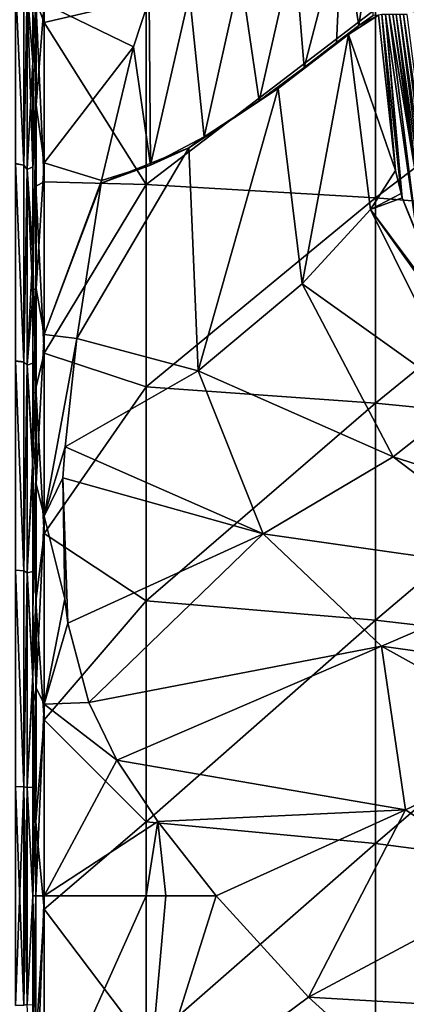
# Model space of a CAD drawing. Units: millimetres. Extents: x -149 to 170, y -78 to 26.
# Drawn here: x 115 to 122, y -2 to 15 of the extents above; entities that cross this region are included whole.
import ezdxf

# ---------------------------------------------------------------- set-up
doc = ezdxf.new("R2010")
doc.units = ezdxf.units.MM
doc.header["$LTSCALE"] = 52.148148
for name, color, linetype in [('285', 7, 'CONTINUOUS'), ('286', 7, 'CONTINUOUS'), ('288', 7, 'CONTINUOUS'), ('294', 7, 'CONTINUOUS'), ('295', 7, 'CONTINUOUS'), ('296', 7, 'CONTINUOUS'), ('298', 7, 'CONTINUOUS'), ('299', 7, 'CONTINUOUS'), ('300', 7, 'CONTINUOUS'), ('304', 7, 'CONTINUOUS'), ('305', 7, 'CONTINUOUS'), ('400', 7, 'CONTINUOUS'), ('401', 7, 'CONTINUOUS')]:
    doc.layers.add(name, color=color, linetype=linetype)

msp = doc.modelspace()

# ---------------------------------------------------------------- linework, layer by layer
at = {"layer": '285', "linetype": 'Continuous'}
for points in [[(114.8, 15.951, 20.01), (114.8, 12.791, 22.163), (114.942, 12.765, 22.11), (114.8, 15.951, 20.01)], [(114.942, 15.918, 19.961), (114.8, 15.951, 20.01), (114.942, 12.765, 22.11), (114.942, 15.918, 19.961)], [(114.942, 15.918, 19.961), (114.942, 12.765, 22.11), (115, 15.827, 19.853), (114.942, 15.918, 19.961)], [(115, 15.827, 19.853), (114.942, 12.765, 22.11), (115, 12.692, 21.99), (115, 15.827, 19.853)], [(114.8, 12.791, 22.163), (114.8, 9.346, 23.822), (114.942, 9.328, 23.766), (114.8, 12.791, 22.163)], [(114.942, 12.765, 22.11), (114.8, 12.791, 22.163), (114.942, 9.328, 23.766), (114.942, 12.765, 22.11)], [(114.942, 12.765, 22.11), (114.942, 9.328, 23.766), (115, 12.692, 21.99), (114.942, 12.765, 22.11)], [(115, 12.692, 21.99), (114.942, 9.328, 23.766), (115, 9.273, 23.636), (115, 12.692, 21.99)], [(114.8, 9.346, 23.822), (114.8, 5.692, 24.949), (114.942, 5.681, 24.891), (114.8, 9.346, 23.822)], [(114.942, 9.328, 23.766), (114.8, 9.346, 23.822), (114.942, 5.681, 24.891), (114.942, 9.328, 23.766)], [(114.942, 9.328, 23.766), (114.942, 5.681, 24.891), (115, 9.273, 23.636), (114.942, 9.328, 23.766)], [(115, 9.273, 23.636), (114.942, 5.681, 24.891), (115, 5.648, 24.754), (115, 9.273, 23.636)], [(114.8, 5.692, 24.949), (114.8, 1.912, 25.518), (114.942, 1.908, 25.46), (114.8, 5.692, 24.949)], [(114.942, 5.681, 24.891), (114.8, 5.692, 24.949), (114.942, 1.908, 25.46), (114.942, 5.681, 24.891)], [(114.942, 5.681, 24.891), (114.942, 1.908, 25.46), (115, 5.648, 24.754), (114.942, 5.681, 24.891)], [(115, 5.648, 24.754), (114.942, 1.908, 25.46), (115, 1.897, 25.319), (115, 5.648, 24.754)], [(114.8, 1.912, 25.518), (114.8, -1.912, 25.518), (114.942, 1.908, 25.46), (114.8, 1.912, 25.518)], [(114.942, 1.908, 25.46), (114.8, -1.912, 25.518), (114.942, -1.908, 25.46), (114.942, 1.908, 25.46)], [(114.942, 1.908, 25.46), (114.942, -1.908, 25.46), (115, 1.897, 25.319), (114.942, 1.908, 25.46)], [(115, 1.897, 25.319), (114.942, -1.908, 25.46), (115, -1.897, 25.319), (115, 1.897, 25.319)]]:
    msp.add_3dface(points, dxfattribs=at)
at = {"layer": '286', "linetype": 'Continuous'}
for points in [[(114.8, 12.796, -22.172), (114.8, 15.958, -20.018), (114.943, 12.77, -22.118), (114.8, 12.796, -22.172)], [(114.943, 12.77, -22.118), (114.8, 15.958, -20.018), (114.943, 15.924, -19.968), (114.943, 12.77, -22.118)], [(114.943, 12.77, -22.118), (114.943, 15.924, -19.968), (115, 15.834, -19.861), (114.943, 12.77, -22.118)], [(115, 12.697, -21.999), (114.943, 12.77, -22.118), (115, 15.834, -19.861), (115, 12.697, -21.999)], [(114.8, 9.349, -23.832), (114.8, 12.796, -22.172), (114.943, 9.331, -23.774), (114.8, 9.349, -23.832)], [(114.943, 9.331, -23.774), (114.8, 12.796, -22.172), (114.943, 12.77, -22.118), (114.943, 9.331, -23.774)], [(114.943, 9.331, -23.774), (114.943, 12.77, -22.118), (115, 12.697, -21.999), (114.943, 9.331, -23.774)], [(115, 9.277, -23.645), (114.943, 9.331, -23.774), (115, 12.697, -21.999), (115, 9.277, -23.645)], [(114.8, 5.695, -24.959), (114.8, 9.349, -23.832), (114.943, 5.683, -24.899), (114.8, 5.695, -24.959)], [(114.943, 5.683, -24.899), (114.8, 9.349, -23.832), (114.943, 9.331, -23.774), (114.943, 5.683, -24.899)], [(114.943, 5.683, -24.899), (114.943, 9.331, -23.774), (115, 9.277, -23.645), (114.943, 5.683, -24.899)], [(115, 5.65, -24.764), (114.943, 5.683, -24.899), (115, 9.277, -23.645), (115, 5.65, -24.764)], [(114.8, 1.913, -25.528), (114.8, 5.695, -24.959), (114.943, 1.909, -25.468), (114.8, 1.913, -25.528)], [(114.943, 1.909, -25.468), (114.8, 5.695, -24.959), (114.943, 5.683, -24.899), (114.943, 1.909, -25.468)], [(114.943, 1.909, -25.468), (114.943, 5.683, -24.899), (115, 5.65, -24.764), (114.943, 1.909, -25.468)], [(115, 1.898, -25.329), (114.943, 1.909, -25.468), (115, 5.65, -24.764), (115, 1.898, -25.329)], [(114.8, -1.913, -25.528), (114.8, 1.913, -25.528), (114.943, -1.909, -25.468), (114.8, -1.913, -25.528)], [(114.943, -1.909, -25.468), (114.8, 1.913, -25.528), (114.943, 1.909, -25.468), (114.943, -1.909, -25.468)], [(114.943, -1.909, -25.468), (114.943, 1.909, -25.468), (115, -1.898, -25.329), (114.943, -1.909, -25.468)], [(115, -1.898, -25.329), (114.943, 1.909, -25.468), (115, 1.898, -25.329), (115, -1.898, -25.329)]]:
    msp.add_3dface(points, dxfattribs=at)
at = {"layer": '288', "linetype": 'Continuous'}
for points in [[(121.427, 12.677, 28.94), (121.191, 15.402, 29.368), (121.133, 15.386, 25.726), (121.427, 12.677, 28.94)], [(121.253, 15.402, 33.372), (121.191, 15.402, 29.368), (121.527, 12.27, 29.362), (121.253, 15.402, 33.372)], [(121.527, 12.27, 29.362), (121.191, 15.402, 29.368), (121.427, 12.677, 28.94), (121.527, 12.27, 29.362)], [(121.316, 15.402, 37.375), (121.253, 15.402, 33.372), (121.807, 11.542, 33.372), (121.316, 15.402, 37.375)], [(121.807, 11.542, 33.372), (121.253, 15.402, 33.372), (121.547, 12.197, 29.437), (121.807, 11.542, 33.372)], [(121.547, 12.197, 29.437), (121.253, 15.402, 33.372), (121.527, 12.27, 29.362), (121.547, 12.197, 29.437)], [(121.379, 15.402, 41.379), (121.316, 15.402, 37.375), (122.02, 11.147, 37.375), (121.379, 15.402, 41.379)], [(122.02, 11.147, 37.375), (121.316, 15.402, 37.375), (121.807, 11.542, 33.372), (122.02, 11.147, 37.375)], [(121.442, 15.402, 45.383), (121.379, 15.402, 41.379), (121.917, 11.615, 41.379), (121.442, 15.402, 45.383)], [(121.379, 15.402, 41.379), (122.02, 11.147, 37.375), (121.917, 11.615, 41.379), (121.379, 15.402, 41.379)], [(121.505, 15.402, 49.386), (121.442, 15.402, 45.383), (121.983, 11.618, 45.383), (121.505, 15.402, 49.386)], [(121.442, 15.402, 45.383), (121.917, 11.615, 41.379), (121.983, 11.618, 45.383), (121.442, 15.402, 45.383)], [(121.568, 15.402, 53.39), (121.505, 15.402, 49.386), (122.049, 11.623, 49.386), (121.568, 15.402, 53.39)], [(121.505, 15.402, 49.386), (121.983, 11.618, 45.383), (122.049, 11.623, 49.386), (121.505, 15.402, 49.386)], [(121.631, 15.402, 57.393), (121.568, 15.402, 53.39), (122.113, 11.628, 53.39), (121.631, 15.402, 57.393)], [(121.568, 15.402, 53.39), (122.049, 11.623, 49.386), (122.113, 11.628, 53.39), (121.568, 15.402, 53.39)], [(122.417, 10.081, 31.641), (121.807, 11.542, 33.372), (121.547, 12.197, 29.437), (122.417, 10.081, 31.641)]]:
    msp.add_3dface(points, dxfattribs=at)
at = {"layer": '294', "linetype": 'Continuous'}
for points in [[(115.1, 15.884, 19.808), (115.1, 12.739, 21.962), (115.1, 15.472, 20.16), (115.1, 15.884, 19.808)], [(115.1, 15.472, 20.16), (115.1, 12.739, 21.962), (115.1, 12.71, 22.006), (115.1, 15.472, 20.16)], [(115.1, 12.739, 21.962), (115.1, 10.488, 23.122), (115.1, 12.71, 22.006), (115.1, 12.739, 21.962)], [(115.1, 12.71, 22.006), (115.1, 10.488, 23.122), (115.1, 10.582, 23.104), (115.1, 12.71, 22.006)], [(115.1, 10.582, 23.104), (115.1, 10.488, 23.122), (115.1, 9.731, 23.476), (115.1, 10.582, 23.104)], [(115.1, 10.488, 23.122), (115.1, 9.307, 23.622), (115.1, 9.731, 23.476), (115.1, 10.488, 23.122)], [(115.1, 9.731, 23.476), (115.1, 9.307, 23.622), (115.1, 8.173, 24.062), (115.1, 9.731, 23.476)], [(115.1, 9.307, 23.622), (115.1, 7.509, 24.254), (115.1, 8.173, 24.062), (115.1, 9.307, 23.622)], [(115.1, 8.173, 24.062), (115.1, 7.509, 24.254), (115.1, 6.584, 24.545), (115.1, 8.173, 24.062)], [(115.1, 7.509, 24.254), (115.1, 5.668, 24.749), (115.1, 6.584, 24.545), (115.1, 7.509, 24.254)], [(115.1, 6.584, 24.545), (115.1, 5.668, 24.749), (115.1, 4.962, 24.923), (115.1, 6.584, 24.545)], [(115.1, 5.668, 24.749), (115.1, 3.797, 25.104), (115.1, 4.962, 24.923), (115.1, 5.668, 24.749)], [(115.1, 4.962, 24.923), (115.1, 3.797, 25.104), (115.1, 3.322, 25.194), (115.1, 4.962, 24.923)], [(115.1, 3.797, 25.104), (115.1, 1.903, 25.318), (115.1, 3.322, 25.194), (115.1, 3.797, 25.104)], [(115.1, 3.322, 25.194), (115.1, 1.903, 25.318), (115.1, 1.669, 25.357), (115.1, 3.322, 25.194)], [(115.1, 1.903, 25.318), (115.1, 0, 25.39), (115.1, 1.669, 25.357), (115.1, 1.903, 25.318)], [(115.1, 1.669, 25.357), (115.1, 0, 25.39), (115.1, 0, 25.413), (115.1, 1.669, 25.357)], [(115.1, 0, 25.39), (115.1, -1.903, 25.318), (115.1, 0, 25.413), (115.1, 0, 25.39)], [(115.1, 0, 25.413), (115.1, -1.903, 25.318), (115.1, -2.334, 25.303), (115.1, 0, 25.413)]]:
    msp.add_3dface(points, dxfattribs=at)
at = {"layer": '295', "linetype": 'Continuous'}
for points in [[(125.084, 18.249, -17.971), (125.084, 15.245, -20.582), (121.08, 15.496, -20.393), (125.084, 18.249, -17.971)], [(115.3, 17.79, -18.426), (117.076, 15.678, -20.254), (115.3, 15.261, -20.569), (115.3, 17.79, -18.426)], [(117.076, 15.678, -20.254), (117.076, 12.43, -22.394), (115.3, 15.261, -20.569), (117.076, 15.678, -20.254)], [(117.076, 15.678, -20.254), (121.08, 15.496, -20.393), (117.076, 12.43, -22.394), (117.076, 15.678, -20.254)], [(121.08, 15.496, -20.393), (121.08, 12.196, -22.522), (117.076, 12.43, -22.394), (121.08, 15.496, -20.393)], [(121.08, 15.496, -20.393), (125.084, 15.245, -20.582), (121.08, 12.196, -22.522), (121.08, 15.496, -20.393)], [(115.3, 15.261, -20.569), (117.076, 12.43, -22.394), (115.3, 12.477, -22.368), (115.3, 15.261, -20.569)], [(125.084, 15.245, -20.582), (125.084, 11.872, -22.695), (121.08, 12.196, -22.522), (125.084, 15.245, -20.582)], [(115.3, 12.477, -22.368), (117.076, 12.43, -22.394), (115.3, 9.484, -23.792), (115.3, 12.477, -22.368)], [(117.076, 12.43, -22.394), (117.076, 8.895, -24.018), (115.3, 9.484, -23.792), (117.076, 12.43, -22.394)], [(117.076, 12.43, -22.394), (121.08, 12.196, -22.522), (117.076, 8.895, -24.018), (117.076, 12.43, -22.394)], [(121.08, 12.196, -22.522), (121.08, 8.609, -24.122), (117.076, 8.895, -24.018), (121.08, 12.196, -22.522)], [(121.08, 12.196, -22.522), (125.084, 11.872, -22.695), (121.08, 8.609, -24.122), (121.08, 12.196, -22.522)], [(125.084, 11.872, -22.695), (125.084, 8.213, -24.26), (121.08, 8.609, -24.122), (125.084, 11.872, -22.695)], [(115.3, 9.484, -23.792), (117.076, 8.895, -24.018), (115.3, 6.333, -24.817), (115.3, 9.484, -23.792)], [(117.076, 8.895, -24.018), (117.076, 5.156, -25.088), (115.3, 6.333, -24.817), (117.076, 8.895, -24.018)], [(117.076, 8.895, -24.018), (121.08, 8.609, -24.122), (117.076, 5.156, -25.088), (117.076, 8.895, -24.018)], [(121.08, 8.609, -24.122), (121.08, 4.82, -25.155), (117.076, 5.156, -25.088), (121.08, 8.609, -24.122)], [(121.08, 8.609, -24.122), (125.084, 8.213, -24.26), (121.08, 4.82, -25.155), (121.08, 8.609, -24.122)], [(125.084, 8.213, -24.26), (125.084, 4.355, -25.239), (121.08, 4.82, -25.155), (125.084, 8.213, -24.26)], [(115.3, 6.333, -24.817), (117.076, 5.156, -25.088), (115.3, 3.077, -25.427), (115.3, 6.333, -24.817)], [(117.076, 5.156, -25.088), (117.076, 1.297, -25.58), (115.3, 3.077, -25.427), (117.076, 5.156, -25.088)], [(117.076, 5.156, -25.088), (121.08, 4.82, -25.155), (117.076, 1.297, -25.58), (117.076, 5.156, -25.088)], [(121.08, 4.82, -25.155), (121.08, 0.917, -25.596), (117.076, 1.297, -25.58), (121.08, 4.82, -25.155)], [(121.08, 4.82, -25.155), (125.084, 4.355, -25.239), (121.08, 0.917, -25.596), (121.08, 4.82, -25.155)], [(125.084, 4.355, -25.239), (125.084, 0.393, -25.609), (121.08, 0.917, -25.596), (125.084, 4.355, -25.239)], [(115.3, 3.077, -25.427), (117.076, 1.297, -25.58), (115.3, -0.23, -25.611), (115.3, 3.077, -25.427)], [(117.076, 1.297, -25.58), (117.076, -2.591, -25.481), (115.3, -0.23, -25.611), (117.076, 1.297, -25.58)], [(117.076, 1.297, -25.58), (121.08, 0.917, -25.596), (117.076, -2.591, -25.481), (117.076, 1.297, -25.58)], [(121.08, 0.917, -25.596), (121.08, -3.007, -25.435), (117.076, -2.591, -25.481), (121.08, 0.917, -25.596)], [(121.08, 0.917, -25.596), (125.084, 0.393, -25.609), (121.08, -3.007, -25.435), (121.08, 0.917, -25.596)], [(125.084, 0.393, -25.609), (125.084, -3.579, -25.361), (121.08, -3.007, -25.435), (125.084, 0.393, -25.609)], [(117.076, -3.878, 25.317), (117.076, 0, 25.613), (115.3, -3.972, 25.303), (117.076, -3.878, 25.317)], [(115.3, -3.972, 25.303), (117.076, 0, 25.613), (115.3, 0, 25.613), (115.3, -3.972, 25.303)], [(117.076, 0, 25.613), (117.076, -3.878, 25.317), (117.419, 0, 25.613), (117.076, 0, 25.613)], [(117.419, 0, 25.613), (117.076, -3.878, 25.317), (118.298, 0, 25.613), (117.419, 0, 25.613)], [(118.298, 0, 25.613), (117.076, -3.878, 25.317), (119.912, -1.768, 25.551), (118.298, 0, 25.613)], [(115.3, -0.23, -25.611), (117.076, -2.591, -25.481), (115.3, -3.533, -25.368), (115.3, -0.23, -25.611)], [(119.912, -1.768, 25.551), (117.076, -3.878, 25.317), (120.657, -2.444, 25.496), (119.912, -1.768, 25.551)]]:
    msp.add_3dface(points, dxfattribs=at)
at = {"layer": '296', "linetype": 'Continuous'}
for points in [[(116.854, 14.837, 20.878), (117.127, 15.675, 20.256), (115.3, 15.593, 20.319), (116.854, 14.837, 20.878)], [(115.3, 12.81, 22.179), (116.854, 14.837, 20.878), (115.3, 15.593, 20.319), (115.3, 12.81, 22.179)], [(116.3, 12.5, 22.355), (116.854, 14.837, 20.878), (115.3, 12.81, 22.179), (116.3, 12.5, 22.355)], [(115.3, 9.807, 23.66), (116.3, 12.5, 22.355), (115.3, 12.81, 22.179), (115.3, 9.807, 23.66)], [(116.292, 12.454, 22.381), (116.3, 12.5, 22.355), (115.3, 9.807, 23.66), (116.292, 12.454, 22.381)], [(115.87, 9.742, 23.687), (116.292, 12.454, 22.381), (115.3, 9.807, 23.66), (115.87, 9.742, 23.687)], [(115.3, 6.636, 24.738), (115.87, 9.742, 23.687), (115.3, 9.807, 23.66), (115.3, 6.636, 24.738)], [(115.663, 7.849, 24.38), (115.87, 9.742, 23.687), (115.3, 6.636, 24.738), (115.663, 7.849, 24.38)], [(115.626, 7.305, 24.549), (115.663, 7.849, 24.38), (115.3, 6.636, 24.738), (115.626, 7.305, 24.549)], [(115.656, 5.19, 25.081), (115.626, 7.305, 24.549), (115.3, 6.636, 24.738), (115.656, 5.19, 25.081)], [(115.3, 3.349, 25.393), (115.656, 5.19, 25.081), (115.3, 6.636, 24.738), (115.3, 3.349, 25.393)], [(115.711, 4.764, 25.166), (115.656, 5.19, 25.081), (115.3, 3.349, 25.393), (115.711, 4.764, 25.166)], [(116.076, 3.382, 25.388), (115.711, 4.764, 25.166), (115.3, 3.349, 25.393), (116.076, 3.382, 25.388)], [(116.565, 2.372, 25.502), (116.076, 3.382, 25.388), (115.3, 3.349, 25.393), (116.565, 2.372, 25.502)], [(115.3, 0, 25.613), (116.565, 2.372, 25.502), (115.3, 3.349, 25.393), (115.3, 0, 25.613)], [(116.565, 2.372, 25.502), (115.3, 0, 25.613), (117.281, 1.304, 25.579), (116.565, 2.372, 25.502)], [(115.3, 0, 25.613), (117.076, 0, 25.613), (117.281, 1.304, 25.579), (115.3, 0, 25.613)], [(117.076, 0, 25.613), (117.419, 0, 25.613), (117.281, 1.304, 25.579), (117.076, 0, 25.613)], [(117.419, 0, 25.613), (118.298, 0, 25.613), (117.281, 1.304, 25.579), (117.419, 0, 25.613)]]:
    msp.add_3dface(points, dxfattribs=at)
at = {"layer": '298', "linetype": 'Continuous'}
for points in [[(121.602, 1.507, 26.024), (123.58, 0.197, 26.197), (124.145, 2.716, 27.143), (121.602, 1.507, 26.024)], [(118.298, 0, 25.613), (119.912, -1.768, 25.551), (121.602, 1.507, 26.024), (118.298, 0, 25.613)], [(119.912, -1.768, 25.551), (123.58, 0.197, 26.197), (121.602, 1.507, 26.024), (119.912, -1.768, 25.551)], [(119.912, -1.768, 25.551), (127.296, -2.198, 26.164), (123.58, 0.197, 26.197), (119.912, -1.768, 25.551)], [(119.912, -1.768, 25.551), (120.657, -2.444, 25.496), (127.296, -2.198, 26.164), (119.912, -1.768, 25.551)]]:
    msp.add_3dface(points, dxfattribs=at)
at = {"layer": '299', "linetype": 'Continuous'}
for points in [[(121.427, 12.677, 28.94), (121.133, 15.386, 25.726), (120.609, 15.05, 23.281), (121.427, 12.677, 28.94)], [(120.609, 15.05, 23.281), (121.133, 15.386, 25.726), (120.79, 15.209, 23.633), (120.609, 15.05, 23.281)], [(120.79, 15.209, 23.633), (121.133, 15.386, 25.726), (121.038, 15.38, 24.555), (120.79, 15.209, 23.633)], [(120.4, 14.91, 22.956), (120.609, 15.05, 23.281), (120.79, 15.209, 23.633), (120.4, 14.91, 22.956)], [(119.382, 14.106, 22.302), (119.801, 10.694, 24.693), (120.609, 15.05, 23.281), (119.382, 14.106, 22.302)], [(119.382, 14.106, 22.302), (120.609, 15.05, 23.281), (119.836, 14.474, 22.475), (119.382, 14.106, 22.302)], [(119.801, 10.694, 24.693), (120.993, 11.992, 26.116), (120.609, 15.05, 23.281), (119.801, 10.694, 24.693)], [(119.836, 14.474, 22.475), (120.609, 15.05, 23.281), (120.4, 14.91, 22.956), (119.836, 14.474, 22.475)], [(120.993, 11.992, 26.116), (121.427, 12.677, 28.94), (120.609, 15.05, 23.281), (120.993, 11.992, 26.116)], [(119.048, 13.893, 22.202), (119.382, 14.106, 22.302), (119.836, 14.474, 22.475), (119.048, 13.893, 22.202)], [(117.82, 13.068, 22.199), (117.984, 9.173, 24.234), (119.382, 14.106, 22.302), (117.82, 13.068, 22.199)], [(117.82, 13.068, 22.199), (119.382, 14.106, 22.302), (118.091, 13.263, 22.157), (117.82, 13.068, 22.199)], [(117.984, 9.173, 24.234), (119.801, 10.694, 24.693), (119.382, 14.106, 22.302), (117.984, 9.173, 24.234)], [(118.091, 13.263, 22.157), (119.382, 14.106, 22.302), (119.048, 13.893, 22.202), (118.091, 13.263, 22.157)], [(117.155, 12.77, 22.251), (117.82, 13.068, 22.199), (118.091, 13.263, 22.157), (117.155, 12.77, 22.251)], [(116.292, 12.454, 22.381), (115.87, 9.742, 23.687), (117.82, 13.068, 22.199), (116.292, 12.454, 22.381)], [(115.87, 9.742, 23.687), (117.984, 9.173, 24.234), (117.82, 13.068, 22.199), (115.87, 9.742, 23.687)], [(116.292, 12.454, 22.381), (117.82, 13.068, 22.199), (117.155, 12.77, 22.251), (116.292, 12.454, 22.381)], [(116.3, 12.5, 22.355), (116.292, 12.454, 22.381), (117.155, 12.77, 22.251), (116.3, 12.5, 22.355)], [(121.527, 12.27, 29.362), (121.427, 12.677, 28.94), (120.993, 11.992, 26.116), (121.527, 12.27, 29.362)], [(121.547, 12.197, 29.437), (121.527, 12.27, 29.362), (120.993, 11.992, 26.116), (121.547, 12.197, 29.437)], [(122.417, 10.081, 31.641), (121.547, 12.197, 29.437), (120.993, 11.992, 26.116), (122.417, 10.081, 31.641)], [(119.801, 10.694, 24.693), (122.646, 8.663, 29.312), (120.993, 11.992, 26.116), (119.801, 10.694, 24.693)], [(122.99, 9.209, 32.602), (122.417, 10.081, 31.641), (120.993, 11.992, 26.116), (122.99, 9.209, 32.602)], [(122.646, 8.663, 29.312), (122.99, 9.209, 32.602), (120.993, 11.992, 26.116), (122.646, 8.663, 29.312)], [(117.984, 9.173, 24.234), (121.385, 7.671, 26.931), (119.801, 10.694, 24.693), (117.984, 9.173, 24.234)], [(121.385, 7.671, 26.931), (122.646, 8.663, 29.312), (119.801, 10.694, 24.693), (121.385, 7.671, 26.931)], [(115.87, 9.742, 23.687), (115.663, 7.849, 24.38), (117.984, 9.173, 24.234), (115.87, 9.742, 23.687)], [(115.663, 7.849, 24.38), (119.117, 6.325, 25.495), (117.984, 9.173, 24.234), (115.663, 7.849, 24.38)], [(119.117, 6.325, 25.495), (121.385, 7.671, 26.931), (117.984, 9.173, 24.234), (119.117, 6.325, 25.495)], [(121.385, 7.671, 26.931), (125.644, 6.31, 32.337), (122.646, 8.663, 29.312), (121.385, 7.671, 26.931)], [(115.663, 7.849, 24.38), (115.626, 7.305, 24.549), (119.117, 6.325, 25.495), (115.663, 7.849, 24.38)], [(119.117, 6.325, 25.495), (124.09, 5.618, 28.881), (121.385, 7.671, 26.931), (119.117, 6.325, 25.495)], [(124.09, 5.618, 28.881), (125.644, 6.31, 32.337), (121.385, 7.671, 26.931), (124.09, 5.618, 28.881)], [(115.626, 7.305, 24.549), (115.656, 5.19, 25.081), (115.711, 4.764, 25.166), (115.626, 7.305, 24.549)], [(115.626, 7.305, 24.549), (115.711, 4.764, 25.166), (119.117, 6.325, 25.495), (115.626, 7.305, 24.549)], [(115.711, 4.764, 25.166), (116.076, 3.382, 25.388), (119.117, 6.325, 25.495), (115.711, 4.764, 25.166)], [(116.076, 3.382, 25.388), (121.184, 4.363, 26.361), (119.117, 6.325, 25.495), (116.076, 3.382, 25.388)], [(121.184, 4.363, 26.361), (124.09, 5.618, 28.881), (119.117, 6.325, 25.495), (121.184, 4.363, 26.361)], [(121.184, 4.363, 26.361), (126.099, 3.678, 28.85), (124.09, 5.618, 28.881), (121.184, 4.363, 26.361)], [(116.076, 3.382, 25.388), (116.565, 2.372, 25.502), (121.184, 4.363, 26.361), (116.076, 3.382, 25.388)], [(116.565, 2.372, 25.502), (121.602, 1.507, 26.024), (121.184, 4.363, 26.361), (116.565, 2.372, 25.502)], [(121.602, 1.507, 26.024), (124.145, 2.716, 27.143), (121.184, 4.363, 26.361), (121.602, 1.507, 26.024)], [(124.145, 2.716, 27.143), (126.099, 3.678, 28.85), (121.184, 4.363, 26.361), (124.145, 2.716, 27.143)], [(116.565, 2.372, 25.502), (117.281, 1.304, 25.579), (121.602, 1.507, 26.024), (116.565, 2.372, 25.502)], [(117.281, 1.304, 25.579), (118.298, 0, 25.613), (121.602, 1.507, 26.024), (117.281, 1.304, 25.579)]]:
    msp.add_3dface(points, dxfattribs=at)
at = {"layer": '300', "linetype": 'Continuous'}
for points in [[(120.497, 17.025, 20.928), (120.79, 15.209, 23.633), (121.086, 17.244, 21.861), (120.497, 17.025, 20.928)], [(120.79, 15.209, 23.633), (121.038, 15.38, 24.555), (121.086, 17.244, 21.861), (120.79, 15.209, 23.633)], [(119.662, 16.591, 20.46), (119.836, 14.474, 22.475), (120.497, 17.025, 20.928), (119.662, 16.591, 20.46)], [(119.836, 14.474, 22.475), (120.4, 14.91, 22.956), (120.497, 17.025, 20.928), (119.836, 14.474, 22.475)], [(120.4, 14.91, 22.956), (120.79, 15.209, 23.633), (120.497, 17.025, 20.928), (120.4, 14.91, 22.956)], [(118.724, 16.111, 20.298), (119.048, 13.893, 22.202), (119.662, 16.591, 20.46), (118.724, 16.111, 20.298)], [(119.048, 13.893, 22.202), (119.836, 14.474, 22.475), (119.662, 16.591, 20.46), (119.048, 13.893, 22.202)], [(117.832, 15.755, 20.281), (118.091, 13.263, 22.157), (118.724, 16.111, 20.298), (117.832, 15.755, 20.281)], [(118.091, 13.263, 22.157), (119.048, 13.893, 22.202), (118.724, 16.111, 20.298), (118.091, 13.263, 22.157)], [(117.127, 15.675, 20.256), (116.854, 14.837, 20.878), (117.155, 12.77, 22.251), (117.127, 15.675, 20.256)], [(117.127, 15.675, 20.256), (117.155, 12.77, 22.251), (117.832, 15.755, 20.281), (117.127, 15.675, 20.256)], [(117.155, 12.77, 22.251), (118.091, 13.263, 22.157), (117.832, 15.755, 20.281), (117.155, 12.77, 22.251)], [(116.854, 14.837, 20.878), (116.3, 12.5, 22.355), (117.155, 12.77, 22.251), (116.854, 14.837, 20.878)]]:
    msp.add_3dface(points, dxfattribs=at)
at = {"layer": '304', "linetype": 'Continuous'}
for points in [[(115.3, 17.79, -18.426), (115.3, 15.261, -20.569), (115.154, 15.639, -20.204), (115.3, 17.79, -18.426)], [(115.1, 14.573, -20.803), (115.1, 17.57, -18.343), (115.154, 15.639, -20.204), (115.1, 14.573, -20.803)], [(115.154, 12.399, -22.339), (115.1, 14.573, -20.803), (115.154, 15.639, -20.204), (115.154, 12.399, -22.339)], [(115.3, 15.261, -20.569), (115.3, 12.477, -22.368), (115.154, 15.639, -20.204), (115.3, 15.261, -20.569)], [(115.3, 12.477, -22.368), (115.154, 12.399, -22.339), (115.154, 15.639, -20.204), (115.3, 12.477, -22.368)], [(115.1, 11.237, -22.779), (115.1, 14.573, -20.803), (115.154, 12.399, -22.339), (115.1, 11.237, -22.779)], [(115.154, 8.873, -23.959), (115.1, 11.237, -22.779), (115.154, 12.399, -22.339), (115.154, 8.873, -23.959)], [(115.3, 12.477, -22.368), (115.3, 9.484, -23.792), (115.154, 12.399, -22.339), (115.3, 12.477, -22.368)], [(115.3, 9.484, -23.792), (115.154, 8.873, -23.959), (115.154, 12.399, -22.339), (115.3, 9.484, -23.792)], [(115.1, 7.639, -24.224), (115.1, 11.237, -22.779), (115.154, 8.873, -23.959), (115.1, 7.639, -24.224)], [(115.3, 9.484, -23.792), (115.3, 6.333, -24.817), (115.154, 8.873, -23.959), (115.3, 9.484, -23.792)], [(115.154, 5.143, -25.026), (115.1, 7.639, -24.224), (115.154, 8.873, -23.959), (115.154, 5.143, -25.026)], [(115.3, 6.333, -24.817), (115.154, 5.143, -25.026), (115.154, 8.873, -23.959), (115.3, 6.333, -24.817)], [(115.1, 3.865, -25.104), (115.1, 7.639, -24.224), (115.154, 5.143, -25.026), (115.1, 3.865, -25.104)], [(115.3, 6.333, -24.817), (115.3, 3.077, -25.427), (115.154, 5.143, -25.026), (115.3, 6.333, -24.817)], [(115.154, 1.294, -25.516), (115.1, 3.865, -25.104), (115.154, 5.143, -25.026), (115.154, 1.294, -25.516)], [(115.3, 3.077, -25.427), (115.154, 1.294, -25.516), (115.154, 5.143, -25.026), (115.3, 3.077, -25.427)], [(115.1, 0.004, -25.4), (115.1, 3.865, -25.104), (115.154, 1.294, -25.516), (115.1, 0.004, -25.4)], [(115.3, 3.077, -25.427), (115.3, -0.23, -25.611), (115.154, 1.294, -25.516), (115.3, 3.077, -25.427)], [(115.154, -2.585, -25.418), (115.1, 0.004, -25.4), (115.154, 1.294, -25.516), (115.154, -2.585, -25.418)], [(115.3, -0.23, -25.611), (115.154, -2.585, -25.418), (115.154, 1.294, -25.516), (115.3, -0.23, -25.611)], [(115.1, -3.86, -25.105), (115.1, 0.004, -25.4), (115.154, -2.585, -25.418), (115.1, -3.86, -25.105)], [(115.1, 0, 25.413), (115.1, -2.334, 25.303), (115.154, 0, 25.549), (115.1, 0, 25.413)], [(115.3, -3.972, 25.303), (115.3, 0, 25.613), (115.154, -3.869, 25.255), (115.3, -3.972, 25.303)], [(115.154, -3.869, 25.255), (115.3, 0, 25.613), (115.154, 0, 25.549), (115.154, -3.869, 25.255)], [(115.154, 0, 25.549), (115.1, -2.334, 25.303), (115.154, -3.869, 25.255), (115.154, 0, 25.549)], [(115.3, -0.23, -25.611), (115.3, -3.533, -25.368), (115.154, -2.585, -25.418), (115.3, -0.23, -25.611)]]:
    msp.add_3dface(points, dxfattribs=at)
at = {"layer": '305', "linetype": 'Continuous'}
for points in [[(115.1, 15.472, 20.16), (115.159, 13.815, 21.497), (115.159, 16.734, 19.312), (115.1, 15.472, 20.16)], [(115.159, 13.815, 21.497), (115.3, 15.593, 20.319), (115.159, 16.734, 19.312), (115.159, 13.815, 21.497)], [(115.3, 12.81, 22.179), (115.3, 15.593, 20.319), (115.159, 13.815, 21.497), (115.3, 12.81, 22.179)], [(115.1, 15.472, 20.16), (115.1, 12.71, 22.006), (115.159, 13.815, 21.497), (115.1, 15.472, 20.16)], [(115.1, 12.71, 22.006), (115.1, 10.582, 23.104), (115.159, 13.815, 21.497), (115.1, 12.71, 22.006)], [(115.1, 10.582, 23.104), (115.159, 10.615, 23.245), (115.159, 13.815, 21.497), (115.1, 10.582, 23.104)], [(115.159, 10.615, 23.245), (115.3, 12.81, 22.179), (115.159, 13.815, 21.497), (115.159, 10.615, 23.245)], [(115.3, 9.807, 23.66), (115.3, 12.81, 22.179), (115.159, 10.615, 23.245), (115.3, 9.807, 23.66)], [(115.1, 10.582, 23.104), (115.1, 9.731, 23.476), (115.159, 10.615, 23.245), (115.1, 10.582, 23.104)], [(115.1, 9.731, 23.476), (115.1, 8.173, 24.062), (115.159, 10.615, 23.245), (115.1, 9.731, 23.476)], [(115.1, 8.173, 24.062), (115.159, 7.199, 24.519), (115.159, 10.615, 23.245), (115.1, 8.173, 24.062)], [(115.159, 7.199, 24.519), (115.3, 9.807, 23.66), (115.159, 10.615, 23.245), (115.159, 7.199, 24.519)], [(115.3, 6.636, 24.738), (115.3, 9.807, 23.66), (115.159, 7.199, 24.519), (115.3, 6.636, 24.738)], [(115.1, 8.173, 24.062), (115.1, 6.584, 24.545), (115.159, 7.199, 24.519), (115.1, 8.173, 24.062)], [(115.1, 6.584, 24.545), (115.1, 4.962, 24.923), (115.159, 7.199, 24.519), (115.1, 6.584, 24.545)], [(115.1, 4.962, 24.923), (115.159, 3.637, 25.294), (115.159, 7.199, 24.519), (115.1, 4.962, 24.923)], [(115.159, 3.637, 25.294), (115.3, 6.636, 24.738), (115.159, 7.199, 24.519), (115.159, 3.637, 25.294)], [(115.3, 3.349, 25.393), (115.3, 6.636, 24.738), (115.159, 3.637, 25.294), (115.3, 3.349, 25.393)], [(115.1, 4.962, 24.923), (115.1, 3.322, 25.194), (115.159, 3.637, 25.294), (115.1, 4.962, 24.923)], [(115.1, 3.322, 25.194), (115.1, 1.669, 25.357), (115.159, 3.637, 25.294), (115.1, 3.322, 25.194)], [(115.1, 1.669, 25.357), (115.1, 0, 25.413), (115.159, 3.637, 25.294), (115.1, 1.669, 25.357)], [(115.1, 0, 25.413), (115.154, 0, 25.549), (115.159, 3.637, 25.294), (115.1, 0, 25.413)], [(115.154, 0, 25.549), (115.3, 3.349, 25.393), (115.159, 3.637, 25.294), (115.154, 0, 25.549)], [(115.3, 0, 25.613), (115.3, 3.349, 25.393), (115.154, 0, 25.549), (115.3, 0, 25.613)]]:
    msp.add_3dface(points, dxfattribs=at)
at = {"layer": '400', "linetype": 'Continuous'}
for points in [[(115.1, 14.573, -20.803), (115, 15.834, -19.861), (115.1, 17.57, -18.343), (115.1, 14.573, -20.803)], [(115, 12.697, -21.999), (115, 15.834, -19.861), (115.1, 14.573, -20.803), (115, 12.697, -21.999)], [(115.1, 11.237, -22.779), (115, 12.697, -21.999), (115.1, 14.573, -20.803), (115.1, 11.237, -22.779)], [(115, 9.277, -23.645), (115, 12.697, -21.999), (115.1, 11.237, -22.779), (115, 9.277, -23.645)], [(115.1, 7.639, -24.224), (115, 9.277, -23.645), (115.1, 11.237, -22.779), (115.1, 7.639, -24.224)], [(115, 5.65, -24.764), (115, 9.277, -23.645), (115.1, 7.639, -24.224), (115, 5.65, -24.764)], [(115.1, 3.865, -25.104), (115, 5.65, -24.764), (115.1, 7.639, -24.224), (115.1, 3.865, -25.104)], [(115, 1.898, -25.329), (115, 5.65, -24.764), (115.1, 3.865, -25.104), (115, 1.898, -25.329)], [(115.1, 0.004, -25.4), (115, 1.898, -25.329), (115.1, 3.865, -25.104), (115.1, 0.004, -25.4)], [(115, -1.898, -25.329), (115, 1.898, -25.329), (115.1, 0.004, -25.4), (115, -1.898, -25.329)], [(115.1, -3.86, -25.105), (115, -1.898, -25.329), (115.1, 0.004, -25.4), (115.1, -3.86, -25.105)]]:
    msp.add_3dface(points, dxfattribs=at)
at = {"layer": '401', "linetype": 'Continuous'}
for points in [[(115.1, 15.884, 19.808), (115, 15.827, 19.853), (115.1, 12.739, 21.962), (115.1, 15.884, 19.808)], [(115, 15.827, 19.853), (115, 12.692, 21.99), (115.1, 12.739, 21.962), (115, 15.827, 19.853)], [(115.1, 12.739, 21.962), (115, 12.692, 21.99), (115.1, 10.488, 23.122), (115.1, 12.739, 21.962)], [(115, 12.692, 21.99), (115, 9.273, 23.636), (115.1, 10.488, 23.122), (115, 12.692, 21.99)], [(115.1, 10.488, 23.122), (115, 9.273, 23.636), (115.1, 9.307, 23.622), (115.1, 10.488, 23.122)], [(115.1, 9.307, 23.622), (115, 9.273, 23.636), (115.1, 7.509, 24.254), (115.1, 9.307, 23.622)], [(115, 9.273, 23.636), (115, 5.648, 24.754), (115.1, 7.509, 24.254), (115, 9.273, 23.636)], [(115.1, 7.509, 24.254), (115, 5.648, 24.754), (115.1, 5.668, 24.749), (115.1, 7.509, 24.254)], [(115.1, 5.668, 24.749), (115, 5.648, 24.754), (115.1, 3.797, 25.104), (115.1, 5.668, 24.749)], [(115, 5.648, 24.754), (115, 1.897, 25.319), (115.1, 3.797, 25.104), (115, 5.648, 24.754)], [(115.1, 3.797, 25.104), (115, 1.897, 25.319), (115.1, 1.903, 25.318), (115.1, 3.797, 25.104)], [(115.1, 1.903, 25.318), (115, 1.897, 25.319), (115.1, 0, 25.39), (115.1, 1.903, 25.318)], [(115, 1.897, 25.319), (115, -1.897, 25.319), (115.1, 0, 25.39), (115, 1.897, 25.319)], [(115.1, 0, 25.39), (115, -1.897, 25.319), (115.1, -1.903, 25.318), (115.1, 0, 25.39)]]:
    msp.add_3dface(points, dxfattribs=at)

doc.saveas('drawing.dxf')
